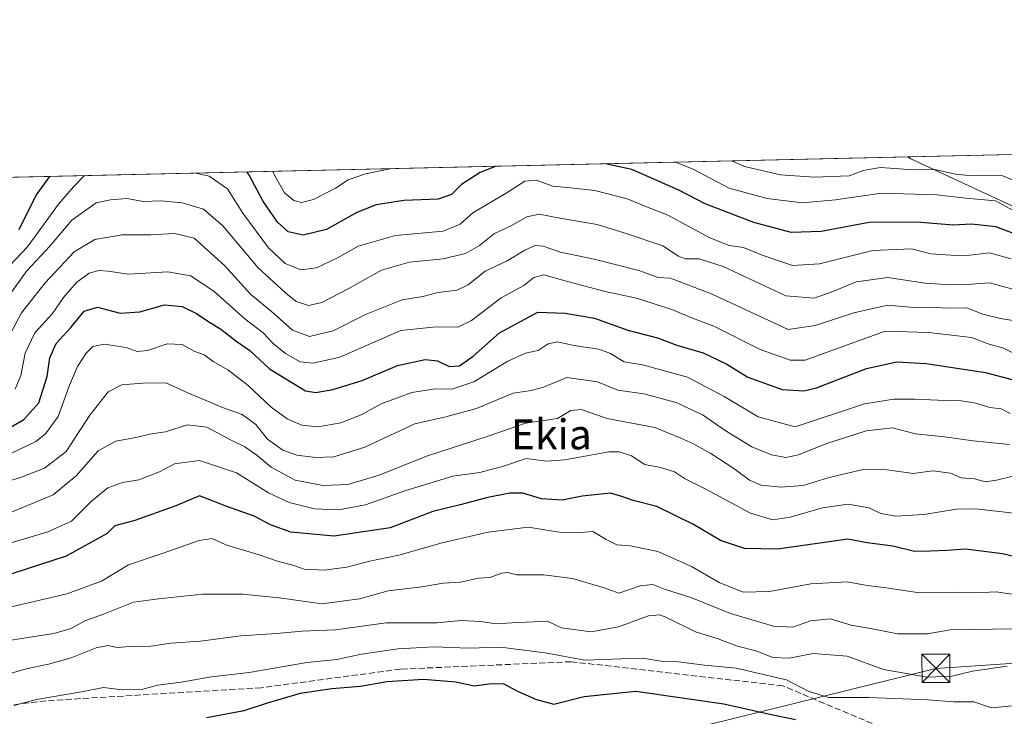
# Model space of a CAD drawing. Units: metres. Extents: x 654997 to 658457, y 4739429 to 4741820.
# Drawn here: x 656556 to 656819, y 4741634 to 4741820 of the extents above; entities that cross this region are included whole.
import ezdxf
from ezdxf.enums import TextEntityAlignment as Align

# ---------------------------------------------------------------- set-up
doc = ezdxf.new("R2010")
doc.units = ezdxf.units.M
doc.header["$MEASUREMENT"] = 0
doc.linetypes.add('DGN Style 3', pattern=[2.307223458686699, 1.648016756204785, -0.6592067024819142])
for name, color, linetype, lineweight in [('Arbolado forestal CxS', 92, 'Continuous', 0), ('Cima', 7, 'Continuous', 0), ('Comarca CxS', 21, 'Continuous', 0), ('Comunidad Autónoma CxS', 142, 'Continuous', 0), ('Curva de nivel maestra', 30, 'Continuous', 30), ('Curva de nivel normal', 30, 'Continuous', 0), ('Entidad de ámbito territorial CxS', 92, 'Continuous', 0), ('Municipio CxS', 4, 'Continuous', 0), ('Provincia CxS', 1, 'Continuous', 0), ('Roquedo CxS', 135, 'Continuous', 0), ('Senda', 7, 'DGN Style 3', 0), ('Tendido', 6, 'Continuous', 0), ('Texto cartográfico', 7, 'Continuous', 0), ('Torre de tendido puntual', 7, 'Continuous', 0)]:
    doc.layers.add(name, color=color, linetype=linetype, lineweight=lineweight)
doc.styles.add('Style-Arial', font='txt')

# ---------------------------------------------------------------- blocks, each defined once
blk = doc.blocks.new('5TTEND')
at = {"layer": 'Cima', "color": 7, "linetype": 'Continuous', "lineweight": 0}
for p, q in [((-0.375, 0.3754), (0.375, -0.3746)), ((0.3720000000000001, 0.3784000000000001), (-0.3720000000000001, -0.3776))]:
    blk.add_line(p, q, dxfattribs=at)
at = {"layer": 'Cima', "color": 7, "linetype": 'Continuous', "lineweight": 0, "flags": 128}
blk.add_lwpolyline([(-0.375, -0.3746), (0.375, -0.3746), (0.375, 0.3754), (-0.375, 0.3754), (-0.3720000000000001, -0.3776)], dxfattribs=at)

msp = doc.modelspace()

# ---------------------------------------------------------------- linework, layer by layer
at = {"layer": 'Arbolado forestal CxS', "color": 92, "linetype": 'Continuous', "lineweight": 0, "extrusion": (0.03383111982552827, 0.00076997031686543, 0.9994272672271164), "elevation": 26634.09217311231, "flags": 128}
msp.add_lwpolyline([(4725611.171457164, -763463.0132671313), (4725611.171457164, -764050.8197136468)], dxfattribs=at)
at = {"layer": 'Arbolado forestal CxS', "color": 92, "linetype": 'Continuous', "lineweight": 0}
for points in [[(656205.8351999996, 4741769.646500001, 783.3407000000007), (656793.1529999999, 4741783.0134, 763.4495000000024), (656793.2160999998, 4741782.969500001, 763.4198000000034), (656793.9452999998, 4741782.462300001, 763.074099999998), (656832.0714999996, 4741764.7885, 754.991599999994)], [(656793.1528000003, 4741783.013499999, 763.4495000000024), (656793.2160999998, 4741782.969500001, 763.4198000000034), (656793.9452999998, 4741782.462300001, 763.074099999998), (656832.0714999996, 4741764.7885, 754.991599999994), (656854.7163000006, 4741753.5405, 752.5831999999937), (656882.2969000004, 4741746.287500001, 749.7146000000066), (656910.3976999996, 4741742.2301, 746.744399999996), (656927.1475000001, 4741735.8521, 737.4429999999993), (656992.5856999997, 4741735.704500001, 730.3316999999952), (657027.0992999999, 4741729.975299999, 734.4925999999978), (657044.4380999999, 4741724.8891, 737.7116999999998), (657059.3537999997, 4741716.5361, 727.5690999999933), (657114.4241000004, 4741704.5679, 719.8736000000063), (657154.5547000002, 4741701.5875, 730.6784999999945), (657197.2333000004, 4741715.8629, 725.0152999999991), (657231.1221000003, 4741727.2733, 710.8571999999986), (657280.7720999997, 4741739.872500001, 679.2238000000071)]]:
    msp.add_polyline3d(points, dxfattribs=at)
at = {"layer": 'Comarca CxS', "color": 21, "linetype": 'Continuous', "lineweight": 0, "flags": 128}
msp.add_lwpolyline([(656029.2093000001, 4739451.103200001), (655049.350001176, 4739428.809982589), (655038.5837045279, 4739906.852151993), (655030.1901405825, 4740279.540890558), (655010.9511097935, 4741133.787092006), (654997.2500011763, 4741742.139982566), (655424.0620894575, 4741751.853941085), (655482.9653382313, 4741753.194489669), (655511.1520743675, 4741753.836031863), (657325.6876193252, 4741795.133430014), (658403.7800012027, 4741819.669982566), (658405.0634999993, 4741763.943700001), (658405.7495999992, 4741734.1532), (658408.9544999995, 4741595.003799999), (658422.3193059342, 4741014.723852444), (658444.5276162303, 4740050.475533009), (658457.0600012005, 4739506.339982591), (656668.0347013248, 4739465.63724336), (656102.7143000001, 4739452.775500001), (656078.5116156043, 4739452.22483199)], close=True, dxfattribs=at)
at = {"layer": 'Comunidad Autónoma CxS', "color": 142, "linetype": 'Continuous', "lineweight": 0, "flags": 128}
msp.add_lwpolyline([(656029.2093000001, 4739451.103200001), (655049.350001176, 4739428.809982589), (655038.5837045279, 4739906.852151993), (655030.1901405825, 4740279.540890558), (655010.9511097935, 4741133.787092006), (654997.2500011763, 4741742.139982566), (655424.0620894575, 4741751.853941085), (655482.9653382313, 4741753.194489669), (655511.1520743675, 4741753.836031863), (657325.6876193252, 4741795.133430014), (658403.7800012027, 4741819.669982566), (658405.0634999993, 4741763.943700001), (658405.7495999992, 4741734.1532), (658408.9544999995, 4741595.003799999), (658422.3193059342, 4741014.723852444), (658444.5276162303, 4740050.475533009), (658457.0600012005, 4739506.339982591), (656668.0347013248, 4739465.63724336), (656102.7143000001, 4739452.775500001), (656078.5116156043, 4739452.22483199)], close=True, dxfattribs=at)
at = {"layer": 'Curva de nivel maestra', "color": 30, "linetype": 'Continuous', "lineweight": 30, "flags": 128}
for points, elevation in [([(656823.0199999996, 4741761.9001), (656816.6799999997, 4741764.3201), (656810.1500000004, 4741765.040100001), (656805.25, 4741764.8101), (656795.5099999999, 4741765.610099999), (656782.79, 4741765.520099999), (656769.9600000001, 4741763.0601), (656761.9299999997, 4741762.8201), (656751.9600000001, 4741765.520099999), (656738.9199999999, 4741770.470100001), (656731.9299999997, 4741774.1501), (656719.3200000003, 4741779.670100001), (656712.2467, 4741781.172)], 750), ([(656683.0631999997, 4741780.5078), (656678.7599999999, 4741778.8201), (656673.7599999999, 4741775.600099999), (656671.0899999999, 4741773.0001), (656667.54, 4741771.7401), (656658.4100000003, 4741771.380100001), (656650.9500000002, 4741770.210100001), (656645.79, 4741768.140100001), (656637.7199999997, 4741763.640100001), (656631.4199999999, 4741762.140100001), (656627.4000000004, 4741763.030099999), (656624.5999999996, 4741765.5701), (656620.7100000001, 4741771.290100001), (656616.9500000002, 4741778.340100001), (656616.3787000002, 4741778.9901)], 750), ([(656563.6660000002, 4741777.7904), (656560.0800000001, 4741772.9001), (656555.4100000003, 4741763.5101)], 750), ([(656551.0800000001, 4741709.520099999), (656556.75, 4741712.880100001), (656560.7800000003, 4741717.270099999), (656562.9800000006, 4741724.300100001), (656563.75, 4741729.3101), (656565.4500000002, 4741733.120100001), (656569.3099999997, 4741737.470100001), (656572.9000000004, 4741741.7501), (656576.4500000002, 4741742.870100001), (656582.5, 4741741.270099999), (656587.75, 4741741.640100001), (656594.4100000003, 4741743.4801), (656599.1200000001, 4741743.020099999), (656602.9400000004, 4741741.210100001), (656605.7100000001, 4741739.270099999), (656609.4000000004, 4741736.970100001), (656613.4800000006, 4741733.850099999), (656617.1799999997, 4741731.270099999), (656622.4600000001, 4741726.420100001), (656632.0999999996, 4741720.530099999), (656634.8099999997, 4741720.030099999), (656639.3600000005, 4741720.870100001), (656647.1900000004, 4741723.2401), (656656.7000000002, 4741727.300100001), (656664.0899999999, 4741728.920100001), (656667.3499999996, 4741728.5001), (656670.4699999997, 4741726.970100001), (656673.2199999997, 4741727.140100001), (656676.9000000004, 4741729.780099999), (656683.9800000006, 4741735.9801), (656694.1799999997, 4741741.5601), (656701.4600000001, 4741741.280099999), (656709.2999999998, 4741739.940099999), (656718.2400000002, 4741736.7301), (656726.1399999997, 4741734.700099999), (656731.3799999999, 4741732.6801), (656738.3799999999, 4741730.700099999), (656744.6799999997, 4741727.670100001), (656750.29, 4741724.130100001), (656759.54, 4741720.8201), (656765.2699999996, 4741720.5001), (656768.7199999997, 4741721.340100001), (656782.0700000003, 4741726.4801), (656790.1799999997, 4741728.290100001), (656798, 4741727.790100001), (656813.8799999999, 4741725.4101), (656821.2599999999, 4741723.470100001)], 725), ([(656827.7599999999, 4741674.690099999), (656818.4199999999, 4741676.970100001), (656808.5300000003, 4741678.200099999), (656803.5199999996, 4741677.8201), (656799.2100000001, 4741677.620100001), (656794.8499999996, 4741677.540100001), (656789.0800000001, 4741678.970100001), (656782.25, 4741679.870100001), (656777.04, 4741680.850099999), (656758.2599999999, 4741678.190099999), (656749.4199999999, 4741678.4001), (656743.0199999996, 4741680.540100001), (656735.8200000003, 4741684.8301), (656726.04, 4741689.610099999), (656719.7000000002, 4741691.1801), (656716.6500000004, 4741692.3101), (656713.6399999997, 4741693.200099999), (656706.0800000001, 4741692.380100001), (656700.7400000002, 4741691.2601), (656695.1799999997, 4741691.620100001), (656690.1900000004, 4741693.130100001), (656686.7400000002, 4741693.170100001), (656680.8099999997, 4741691.9801), (656673.4199999999, 4741690.020099999), (656666.1500000004, 4741688.270099999), (656654.6799999997, 4741683.9301), (656639.7800000003, 4741681.690099999), (656628.2000000002, 4741682.770099999), (656622.7599999999, 4741684.6801), (656618.3399999999, 4741687.0001), (656611.0800000001, 4741689.630100001), (656603.75, 4741692.470100001), (656597.4100000003, 4741689.800100001), (656586.4100000003, 4741685.840100001), (656581.1299999999, 4741684.390100001), (656579.0800000001, 4741682.360099999), (656568.0899999999, 4741676.290100001), (656546.6399999997, 4741669.370100001)], 700), ([(656605.6399999997, 4741633.2401), (656615.6900000004, 4741635.0601), (656621.9500000002, 4741637.1501), (656630.7300000006, 4741639.690099999), (656639.0899999999, 4741640.9801), (656646.7400000002, 4741641.600099999), (656653.8399999999, 4741642.800100001), (656663.5999999996, 4741643.4901), (656672.2400000002, 4741642.790100001), (656677.2000000002, 4741641.6601), (656681.1200000001, 4741642.2401), (656684.9600000001, 4741642.2601), (656688.7599999999, 4741640.270099999), (656693.8399999999, 4741638.0601), (656698.5099999999, 4741636.7401), (656706.5800000001, 4741638.8301), (656720.3600000005, 4741640.2601), (656743.9400000004, 4741636.840100001), (656756.2300000006, 4741634.140100001), (656763.1100000005, 4741632.720100001)], 675)]:
    msp.add_lwpolyline(points, dxfattribs=dict(at, elevation=elevation))
at = {"layer": 'Curva de nivel normal', "color": 30, "linetype": 'Continuous', "lineweight": 0, "flags": 128}
for points, elevation in [([(656822.4199999999, 4741768.0701), (656816.5499999998, 4741771.300100001), (656808.5800000001, 4741772.0001), (656800.8799999999, 4741772.890100001), (656786.0899999999, 4741773.290100001), (656773.7599999999, 4741771.5601), (656764.8700000001, 4741770.7301), (656755.4600000001, 4741771.9101), (656745.3799999999, 4741774.700099999), (656735.7599999999, 4741779.690099999), (656730.9642000003, 4741781.597999999)], 755), ([(656746.0482999999, 4741781.941299999), (656749.4199999999, 4741780.450099999), (656759.0899999999, 4741778.2601), (656768.0899999999, 4741777.640100001), (656777.4299999997, 4741777.920100001), (656781.1799999997, 4741779.420100001), (656785.7999999998, 4741780.210100001), (656793.2800000003, 4741779.610099999), (656800.6600000003, 4741779.5701), (656805.8600000005, 4741778.390100001), (656810.2800000003, 4741777.9801), (656818.2199999997, 4741778.0101), (656823.3700000001, 4741775.870100001)], 760), ([(656602.7357999999, 4741778.6796), (656606.3600000005, 4741777.860099999), (656611.1900000004, 4741774.460100001), (656615.3399999999, 4741768.020099999), (656622.2000000002, 4741758.700099999), (656626.6600000003, 4741754.5001), (656630.8700000001, 4741752.8201), (656634.9800000006, 4741753.390100001), (656640.6600000003, 4741756.020099999), (656646.1399999997, 4741759.120100001), (656656.0999999996, 4741762.0001), (656668.8399999999, 4741763.140100001), (656673.4400000004, 4741765.030099999), (656676.8399999999, 4741768.100099999), (656685.7599999999, 4741773.360099999), (656690.7599999999, 4741776.550100001), (656693.7100000001, 4741776.800100001), (656698.2400000002, 4741775.1801), (656702.0899999999, 4741774.870100001), (656709.4400000004, 4741774.040100001), (656718.0899999999, 4741771.850099999), (656723.0899999999, 4741769.720100001), (656728.9400000004, 4741767.4101), (656740.1600000003, 4741761.370100001), (656745.2999999998, 4741759.300100001), (656749.1799999997, 4741758.780099999), (656754.1600000003, 4741756.790100001), (656762.2999999998, 4741753.970100001), (656769.4699999997, 4741754.420100001), (656783.7400000002, 4741758.020099999), (656794.0499999998, 4741758.4301), (656799.2699999996, 4741757.120100001), (656804.5700000003, 4741756.790100001), (656808.9400000004, 4741756.6801), (656814.9699999997, 4741757.380100001), (656820.7599999999, 4741755.780099999)], 745), ([(656654.7092000004, 4741779.862500001), (656648.1100000005, 4741778.4801), (656643.4900000002, 4741776.870100001), (656640.1200000001, 4741774.6501), (656634.2599999999, 4741771.610099999), (656631, 4741770.860099999), (656628.9400000004, 4741771.380100001), (656626.4299999997, 4741773.450099999), (656623.75, 4741778.090100001), (656623.3185000002, 4741779.1481)], 755), ([(656549.9500000002, 4741750.770099999), (656557.7000000002, 4741758.9001), (656561.5999999996, 4741764.200099999), (656566, 4741770.420100001), (656570.0099999999, 4741774.9801), (656572.9499000004, 4741778.001700001)], 744.9999999999999), ([(656552.7800000003, 4741745.880100001), (656557.5700000003, 4741752.610099999), (656563.7199999997, 4741759.120100001), (656569.5700000003, 4741766.100099999), (656576.1500000004, 4741770.710100001), (656579.9000000004, 4741771.5701), (656584.2999999998, 4741771.870100001), (656588.7599999999, 4741771.090100001), (656593.3600000005, 4741771.280099999), (656599.1100000005, 4741770.7601), (656604.7800000003, 4741769.020099999), (656610.0199999996, 4741764.5801), (656619.4500000002, 4741753.350099999), (656626.8200000003, 4741746.620100001), (656629.5599999997, 4741744.390100001), (656632.8399999999, 4741743.300100001), (656636.4699999997, 4741744.090100001), (656643.5199999996, 4741747.7401), (656652.4299999997, 4741752.7601), (656659.8899999997, 4741754.870100001), (656668.9000000004, 4741755.790100001), (656674.8899999997, 4741757.2301), (656678.5800000001, 4741759.350099999), (656682.5999999996, 4741762.530099999), (656687.0700000003, 4741764.590100001), (656691.2199999997, 4741767.0001), (656694.5300000003, 4741767.7501), (656700.0800000001, 4741766.6601), (656710.04, 4741764.960100001), (656718.0899999999, 4741762.420100001), (656727.5899999999, 4741759.270099999), (656731.7599999999, 4741756.470100001), (656733.5899999999, 4741755.7601), (656737.3300000001, 4741755.8101), (656743.7300000006, 4741753.7501), (656760.4600000001, 4741745.9001), (656768.0999999996, 4741745.2501), (656773.0899999999, 4741747.0801), (656779.3399999999, 4741749.620100001), (656787.7599999999, 4741750.790100001), (656797.7599999999, 4741749.2401), (656803.0899999999, 4741748.880100001), (656807.6399999997, 4741748.870100001), (656814.9199999999, 4741749.4001), (656823.54, 4741747.030099999)], 740), ([(656552.3899999997, 4741734.350099999), (656556.1799999997, 4741741.3101), (656562.4400000004, 4741749.3201), (656570.2300000006, 4741757.6601), (656575.75, 4741760.920100001), (656583.0800000001, 4741762.210100001), (656590.75, 4741762.210100001), (656597.1100000005, 4741762.5701), (656602.3399999999, 4741761.300100001), (656610.4000000004, 4741753.9801), (656617.5, 4741746.2301), (656622.9199999999, 4741741.780099999), (656628.5999999996, 4741736.6801), (656633.1600000003, 4741735.0001), (656639.4500000002, 4741736.530099999), (656648.1399999997, 4741740.9101), (656657.9299999997, 4741744.8201), (656663.4199999999, 4741745.7501), (656667.5800000001, 4741746.800100001), (656672.6500000004, 4741747.4101), (656675.5899999999, 4741748.840100001), (656680.0800000001, 4741752.520099999), (656686.0199999996, 4741755.2401), (656690.7199999997, 4741758.110099999), (656693.4600000001, 4741759.360099999), (656695.5800000001, 4741759.120100001), (656700.2199999997, 4741757.520099999), (656709.2599999999, 4741755.720100001), (656721.1799999997, 4741752.700099999), (656726.3399999999, 4741750.780099999), (656729.6500000004, 4741750.5701), (656740.8099999997, 4741746.290100001), (656761.0899999999, 4741736.920100001), (656768.3300000001, 4741737.940099999), (656778.6900000004, 4741741.340100001), (656787.6399999997, 4741743.370100001), (656795.7599999999, 4741742.720100001), (656799.4199999999, 4741742.8201), (656803.4600000001, 4741742.620100001), (656808.8799999999, 4741742.6601), (656813.1399999997, 4741741.030099999), (656817.8899999997, 4741739.870100001), (656822.8799999999, 4741739.020099999)], 735), ([(656554.4199999999, 4741720.9901), (656555.9400000004, 4741724.5701), (656557.1299999999, 4741730.610099999), (656559.7199999997, 4741735.9901), (656564.4100000003, 4741741.140100001), (656567.4100000003, 4741745.460100001), (656570.9600000001, 4741749.5601), (656574.2400000002, 4741751.960100001), (656576.7999999998, 4741752.700099999), (656579.2400000002, 4741752.4801), (656584.7699999996, 4741751.670100001), (656595.29, 4741752.3101), (656601.3799999999, 4741751.2601), (656607.7000000002, 4741747.0101), (656615.8700000001, 4741739.770099999), (656620.7199999997, 4741735.9901), (656623.4199999999, 4741733.1601), (656626.7300000006, 4741730.440099999), (656630.6600000003, 4741728.280099999), (656634.1299999999, 4741727.940099999), (656641.2400000002, 4741729.530099999), (656657.5599999997, 4741736.6601), (656667.0199999996, 4741737.640100001), (656672.7599999999, 4741737.5001), (656676.4699999997, 4741739.3301), (656684.4199999999, 4741745.380100001), (656690.4299999997, 4741748.610099999), (656693.1200000001, 4741750.7601), (656695.7599999999, 4741751.530099999), (656702.0899999999, 4741749.710100001), (656712.2199999997, 4741747.0801), (656720.5899999999, 4741745.270099999), (656729.9900000002, 4741742.200099999), (656735.54, 4741739.9301), (656741.2800000003, 4741737.7601), (656753.6600000003, 4741731.5601), (656761.6299999999, 4741728.670100001), (656765.6399999997, 4741728.6801), (656787.0899999999, 4741736.440099999), (656798.7199999997, 4741736.100099999), (656810.1600000003, 4741734.720100001), (656814.8799999999, 4741732.970100001), (656818.7000000002, 4741731.9101), (656821.3600000005, 4741730.550100001)], 730), ([(656548.8899999997, 4741701.7501), (656559.9500000002, 4741706.9801), (656562.5800000001, 4741709.0101), (656565.9100000003, 4741713.6601), (656568.9500000002, 4741722.0101), (656571.1100000005, 4741726.9901), (656573.4299999997, 4741730.550100001), (656575.2400000002, 4741732.3301), (656578.3600000005, 4741733.0001), (656584.1500000004, 4741732.040100001), (656587.0800000001, 4741731.0001), (656589.8399999999, 4741731.280099999), (656595.1200000001, 4741733.050100001), (656599.1100000005, 4741732.880100001), (656602.4900000002, 4741731.0101), (656605.0199999996, 4741730.090100001), (656607.4100000003, 4741728.380100001), (656611.3200000003, 4741726.120100001), (656616.7699999996, 4741721.920100001), (656622.9000000004, 4741716.140100001), (656627.1399999997, 4741713.040100001), (656631.1200000001, 4741711.350099999), (656635.3300000001, 4741710.880100001), (656641.5199999996, 4741711.9101), (656646.9400000004, 4741714.110099999), (656652.3200000003, 4741717.0601), (656660.4800000006, 4741720.020099999), (656666.7599999999, 4741721.040100001), (656671.2300000006, 4741720.9801), (656677.0700000003, 4741722.9101), (656686.2100000001, 4741728.440099999), (656690.8700000001, 4741730.540100001), (656694.2599999999, 4741731.3201), (656696.9800000006, 4741733.040100001), (656699.4199999999, 4741733.590100001), (656703.8600000005, 4741732.620100001), (656710.5099999999, 4741731.640100001), (656713.6100000005, 4741730.520099999), (656717.2599999999, 4741728.220100001), (656722.1399999997, 4741727.470100001), (656734.1600000003, 4741724.1601), (656743.9800000006, 4741719.0001), (656753.0700000003, 4741713.540100001), (656763, 4741710.890100001), (656781.4900000002, 4741717.050100001), (656789.4000000004, 4741718.2401), (656795.0899999999, 4741718.3101), (656801.0899999999, 4741718.0001), (656806.8200000003, 4741717.940099999), (656811.3300000001, 4741717.210100001), (656814.9900000002, 4741716.0801), (656818.0199999996, 4741715.710100001), (656820.4900000002, 4741714.440099999)], 720.0000000000001), ([(656522.8200000003, 4741687.170100001), (656555.8399999999, 4741697.3201), (656562.3200000003, 4741699.870100001), (656568.0800000001, 4741704.3101), (656574.4299999997, 4741713.9801), (656579.2800000003, 4741720.210100001), (656582.9600000001, 4741722.100099999), (656588.5700000003, 4741722.550100001), (656594.7599999999, 4741722.6601), (656600.5899999999, 4741719.9901), (656609.9299999997, 4741716.0801), (656615.1200000001, 4741714.140100001), (656618.8200000003, 4741711.4801), (656621.9199999999, 4741707.620100001), (656626.0499999998, 4741704.620100001), (656629.7800000003, 4741703.270099999), (656634.79, 4741702.670100001), (656639.6399999997, 4741702.890100001), (656647.9600000001, 4741705.4901), (656661.3499999996, 4741711.690099999), (656669.5899999999, 4741713.540100001), (656677.79, 4741715.8201), (656687.6299999999, 4741719.920100001), (656692.3799999999, 4741720.5801), (656695.7000000002, 4741721.460100001), (656701.9100000003, 4741724.100099999), (656710.1299999999, 4741722.920100001), (656715.5999999996, 4741720.690099999), (656722.5599999997, 4741719.6601), (656731.1399999997, 4741717.360099999), (656738.4000000004, 4741713.970100001), (656744.25, 4741709.870100001), (656751.3600000005, 4741705.540100001), (656756.6799999997, 4741703.380100001), (656760.4600000001, 4741702.6801), (656763.8700000001, 4741703.360099999), (656771.1799999997, 4741706.300100001), (656781.9500000002, 4741709.840100001), (656789.0199999996, 4741710.600099999), (656795.1600000003, 4741709.020099999), (656802.9500000002, 4741708.2401), (656810.6100000005, 4741707.100099999), (656820.2800000003, 4741706.1601)], 715), ([(656551.9199999999, 4741687.470100001), (656564.6500000004, 4741692.710100001), (656570.7800000003, 4741697.7601), (656576.6299999999, 4741704.470100001), (656581.4100000003, 4741707.0701), (656586.75, 4741708.020099999), (656590.9000000004, 4741709.0101), (656594.6699999999, 4741709.540100001), (656600.5599999997, 4741711.4001), (656605.7100000001, 4741710.780099999), (656612.0599999997, 4741707.380100001), (656615.8799999999, 4741705.540100001), (656619.0700000003, 4741703.350099999), (656622.8700000001, 4741700.0701), (656629.2800000003, 4741696.6601), (656636.7599999999, 4741695.200099999), (656643.4199999999, 4741695.520099999), (656651.7599999999, 4741698.0101), (656664.3899999997, 4741703.030099999), (656680.8700000001, 4741708.420100001), (656690.9299999997, 4741711.8201), (656699.4400000004, 4741713.120100001), (656703.04, 4741715.290100001), (656705.7599999999, 4741715.520099999), (656712.7599999999, 4741713.130100001), (656725.4400000004, 4741710.690099999), (656732.4299999997, 4741707.8201), (656735.5899999999, 4741706.4101), (656740.4199999999, 4741703.720100001), (656746.5899999999, 4741699.7401), (656750.7999999998, 4741696.610099999), (656753.9400000004, 4741695.3101), (656759.1399999997, 4741694.780099999), (656765.1299999999, 4741695.220100001), (656772.0999999996, 4741697.3101), (656781.1500000004, 4741699.4901), (656787.5999999996, 4741699.4101), (656794.5199999996, 4741698.4001), (656799.8099999997, 4741699.120100001), (656804.5, 4741698.520099999), (656807.3600000005, 4741697.2601), (656810.8899999997, 4741697.0001), (656813.9000000004, 4741696.1801), (656816.8099999997, 4741696.620100001), (656821.1799999997, 4741697.7401)], 709.9999999999999), ([(656548.2300000006, 4741678.380100001), (656563.1699999999, 4741682.850099999), (656569.5199999996, 4741685.700099999), (656574.7800000003, 4741690.9101), (656579.2100000001, 4741694.5801), (656583.1100000005, 4741695.970100001), (656587.5199999996, 4741696.700099999), (656593.0599999997, 4741698.860099999), (656597.0800000001, 4741700.960100001), (656603.7199999997, 4741701.9101), (656613.6200000001, 4741698.550100001), (656622.2199999997, 4741693.280099999), (656627.7000000002, 4741690.640100001), (656634.4900000002, 4741689.0001), (656640.8600000005, 4741688.7401), (656648.1399999997, 4741690.030099999), (656658.6100000005, 4741693.7601), (656671.4400000004, 4741697.720100001), (656678.7199999997, 4741698.720100001), (656685, 4741700.340100001), (656691.0899999999, 4741702.440099999), (656696.4199999999, 4741701.7401), (656701.4199999999, 4741702.0601), (656713.1399999997, 4741704.190099999), (656715.9500000002, 4741704.220100001), (656719.2100000001, 4741703.120100001), (656722.7599999999, 4741700.860099999), (656726.9800000006, 4741700.0601), (656730.6900000004, 4741698.850099999), (656733.3799999999, 4741697.050100001), (656739.0800000001, 4741694.270099999), (656751.0899999999, 4741687.8201), (656756.9800000006, 4741686.0001), (656761.6299999999, 4741686.7601), (656770.3099999997, 4741689.200099999), (656777.1399999997, 4741690.190099999), (656782.7100000001, 4741689.200099999), (656785.9000000004, 4741687.7601), (656789.8600000005, 4741687.020099999), (656797.4199999999, 4741687.4301), (656806.0899999999, 4741688.870100001), (656811.2400000002, 4741689.0101), (656823.0899999999, 4741687.600099999)], 705), ([(656822.0899999999, 4741666.0001), (656816.7599999999, 4741666.800100001), (656811.4199999999, 4741666.5001), (656805.9199999999, 4741666.7401), (656796.2699999996, 4741666.5101), (656787.29, 4741667.840100001), (656782.25, 4741668.470100001), (656776.9100000003, 4741669.460100001), (656767.1399999997, 4741668.940099999), (656756.1500000004, 4741666.870100001), (656749.0899999999, 4741666.700099999), (656742.6399999997, 4741669.290100001), (656735.3099999997, 4741673.5601), (656726.3099999997, 4741677.590100001), (656718.9699999997, 4741679.120100001), (656715.3399999999, 4741679.390100001), (656712.4299999997, 4741680.790100001), (656708.9000000004, 4741682.920100001), (656704.6799999997, 4741682.5701), (656699.9600000001, 4741682.720100001), (656691.6399999997, 4741684.0801), (656680.9299999997, 4741682.7301), (656668.5999999996, 4741679.890100001), (656657.0099999999, 4741676.5801), (656649.2800000003, 4741674.950099999), (656643.0899999999, 4741673.4001), (656637.0899999999, 4741672.620100001), (656631.7599999999, 4741672.860099999), (656628.7000000002, 4741673.9101), (656624.8899999997, 4741674.880100001), (656619.7000000002, 4741676.720100001), (656610.75, 4741679.350099999), (656607.1299999999, 4741681.040100001), (656603.6200000001, 4741680.520099999), (656593.7300000006, 4741677.030099999), (656584.7599999999, 4741673.9801), (656577.5099999999, 4741669.630100001), (656568.2300000006, 4741666.280099999), (656543.4600000001, 4741660.4301)], 695), ([(656821.3499999996, 4741656.880100001), (656804.4000000004, 4741656.630100001), (656798.3700000001, 4741655.590100001), (656790.3499999996, 4741655.5701), (656784.5300000003, 4741656.7501), (656778, 4741657.890100001), (656772.3099999997, 4741659.5801), (656767.1100000005, 4741659.020099999), (656762.3799999999, 4741657.350099999), (656757.2199999997, 4741657.600099999), (656745.6600000003, 4741661.0001), (656735.4000000004, 4741665.200099999), (656728.0899999999, 4741667.5001), (656724.9400000004, 4741668.770099999), (656721.5099999999, 4741668.380100001), (656715.8200000003, 4741666.4301), (656711.9299999997, 4741667.880100001), (656703.4699999997, 4741670.360099999), (656695.8099999997, 4741671.360099999), (656688.4600000001, 4741671.350099999), (656686.2000000002, 4741671.950099999), (656684.6100000005, 4741671.800100001), (656681.4000000004, 4741670.620100001), (656678.3399999999, 4741670.440099999), (656673.4000000004, 4741669.420100001), (656668.9199999999, 4741669.090100001), (656663.1399999997, 4741668.100099999), (656654.1699999999, 4741667.030099999), (656646.4800000006, 4741664.960100001), (656636.5099999999, 4741663.630100001), (656625.0800000001, 4741665.1801), (656615.2300000006, 4741666.1501), (656604.6600000003, 4741666.130100001), (656592.75, 4741664.940099999), (656586.0800000001, 4741664.050100001), (656578.0800000001, 4741660.790100001), (656573.0800000001, 4741659.0601), (656569.4100000003, 4741656.970100001), (656564.75, 4741655.690099999), (656551.0800000001, 4741653.530099999)], 690), ([(656546.0800000001, 4741642.970100001), (656557.4100000003, 4741646.2601), (656563.4100000003, 4741647.4301), (656569.4100000003, 4741649.1801), (656576.0800000001, 4741651.860099999), (656579.1900000004, 4741652.440099999), (656581.7400000002, 4741651.920100001), (656585.0700000003, 4741652.1501), (656590.6900000004, 4741652.300100001), (656596.0300000003, 4741653.110099999), (656603.9900000002, 4741653.620100001), (656614.79, 4741655.020099999), (656624.3499999996, 4741655.6601), (656631.1600000003, 4741656.3201), (656640.0700000003, 4741656.6801), (656653.6200000001, 4741658.550100001), (656667.2100000001, 4741658.530099999), (656673.6900000004, 4741659.100099999), (656678.8200000003, 4741658.870100001), (656683.04, 4741658.2301), (656687.2199999997, 4741658.530099999), (656696.7800000003, 4741659.0001), (656700.5, 4741657.200099999), (656708.4400000004, 4741656.120100001), (656715.7599999999, 4741657.470100001), (656723.7800000003, 4741660.350099999), (656726.7599999999, 4741660.670100001), (656728.4000000004, 4741660.0101), (656736.3300000001, 4741656.100099999), (656742.4000000004, 4741654.210100001), (656747.3399999999, 4741652.390100001), (656752.7400000002, 4741650.970100001), (656757.0300000003, 4741649.2501), (656761.4100000003, 4741649.110099999), (656767.7599999999, 4741650.300100001), (656776.8600000005, 4741649.600099999), (656786.6200000001, 4741646.0701), (656798.2999999998, 4741644.040100001), (656804.8700000001, 4741644.2401), (656810.4199999999, 4741645.5601), (656819.6799999997, 4741646.950099999)], 685), ([(656554.0599999997, 4741636.390100001), (656560.1299999999, 4741638.030099999), (656572.1600000003, 4741640.0601), (656578.0800000001, 4741641.210100001), (656583.0999999996, 4741640.590100001), (656588.2100000001, 4741640.670100001), (656592.6100000005, 4741641.840100001), (656598.8399999999, 4741642.630100001), (656606.9699999997, 4741644.050100001), (656617.0300000003, 4741645.2501), (656632.4400000004, 4741647.940099999), (656640.4800000006, 4741648.710100001), (656647.0899999999, 4741650.100099999), (656656.8499999996, 4741651.550100001), (656666.4600000001, 4741652.130100001), (656675.6699999999, 4741651.780099999), (656684.2000000002, 4741651.9901), (656696.1100000005, 4741650.540100001), (656706.7599999999, 4741648.540100001), (656716.4199999999, 4741648.880100001), (656722.7599999999, 4741648.940099999), (656727.0899999999, 4741648.290100001), (656731.7599999999, 4741648.0601), (656738.7800000003, 4741647.210100001), (656747.1900000004, 4741646.4101), (656760.7100000001, 4741643.270099999), (656766.4800000006, 4741640.220100001), (656771.9100000003, 4741638.550100001), (656782.6799999997, 4741638.5801), (656798.4000000004, 4741637.940099999), (656805.4199999999, 4741637.4001), (656810.7699999996, 4741637.420100001), (656815.4699999997, 4741635.8301), (656821, 4741636.380100001)], 680)]:
    msp.add_lwpolyline(points, dxfattribs=dict(at, elevation=elevation))
at = {"layer": 'Entidad de ámbito territorial CxS', "color": 92, "linetype": 'Continuous', "lineweight": 0, "flags": 128}
msp.add_lwpolyline([(655511.1520743675, 4741753.836031863), (657325.6876193252, 4741795.133430014)], dxfattribs=at)
at = {"layer": 'Municipio CxS', "color": 4, "linetype": 'Continuous', "lineweight": 0, "flags": 128}
msp.add_lwpolyline([(655511.1520743675, 4741753.836031863), (657325.6876193252, 4741795.133430014), (658403.7800012027, 4741819.669982566), (658405.0634999993, 4741763.943700001), (658405.7495999992, 4741734.1532), (658408.9544999995, 4741595.003799999), (658422.3193059342, 4741014.723852444), (658444.5276162303, 4740050.475533009)], dxfattribs=at)
at = {"layer": 'Provincia CxS', "color": 1, "linetype": 'Continuous', "lineweight": 0, "flags": 128}
msp.add_lwpolyline([(656029.2093000001, 4739451.103200001), (655049.350001176, 4739428.809982589), (655038.5837045279, 4739906.852151993), (655030.1901405825, 4740279.540890558), (655010.9511097935, 4741133.787092006), (654997.2500011763, 4741742.139982566), (655424.0620894575, 4741751.853941085), (655482.9653382313, 4741753.194489669), (655511.1520743675, 4741753.836031863), (657325.6876193252, 4741795.133430014), (658403.7800012027, 4741819.669982566), (658405.0634999993, 4741763.943700001), (658405.7495999992, 4741734.1532), (658408.9544999995, 4741595.003799999), (658422.3193059342, 4741014.723852444), (658444.5276162303, 4740050.475533009), (658457.0600012005, 4739506.339982591), (656668.0347013248, 4739465.63724336), (656102.7143000001, 4739452.775500001), (656078.5116156043, 4739452.22483199)], close=True, dxfattribs=at)
at = {"layer": 'Roquedo CxS', "color": 135, "linetype": 'Continuous', "lineweight": 0, "extrusion": (-0.3700218367754554, -0.008421349081121384, 0.9289848874922414), "elevation": -282250.7858845665, "flags": 128}
msp.add_lwpolyline([(-4725611.303368562, 710504.2414472746), (-4725611.303368563, 710620.1027129524)], dxfattribs=at)
at = {"layer": 'Roquedo CxS', "color": 135, "linetype": 'Continuous', "lineweight": 0}
for points in [[(656832.0714999996, 4741764.7885, 754.991599999994), (656793.9452999998, 4741782.462300001, 763.074099999998), (656793.2160999998, 4741782.969500001, 763.4198000000034), (656793.1529999999, 4741783.0134, 763.4495000000024), (656900.7585000005, 4741785.462400001, 806.3317999999999)], [(656793.1528000003, 4741783.013499999, 763.4495000000024), (656793.2160999998, 4741782.969500001, 763.4198000000034), (656793.9452999998, 4741782.462300001, 763.074099999998), (656832.0714999996, 4741764.7885, 754.991599999994), (656854.7163000006, 4741753.5405, 752.5831999999937), (656882.2969000004, 4741746.287500001, 749.7146000000066), (656910.3976999996, 4741742.2301, 746.744399999996), (656927.1475000001, 4741735.8521, 737.4429999999993), (656992.5856999997, 4741735.704500001, 730.3316999999952), (657027.0992999999, 4741729.975299999, 734.4925999999978), (657044.4380999999, 4741724.8891, 737.7116999999998), (657059.3537999997, 4741716.5361, 727.5690999999933), (657114.4241000004, 4741704.5679, 719.8736000000063), (657154.5547000002, 4741701.5875, 730.6784999999945), (657197.2333000004, 4741715.8629, 725.0152999999991), (657231.1221000003, 4741727.2733, 710.8571999999986), (657280.7720999997, 4741739.872500001, 679.2238000000071)]]:
    msp.add_polyline3d(points, dxfattribs=at)
at = {"layer": 'Senda', "color": 7, "linetype": 'DGN Style 3', "lineweight": 0}
msp.add_polyline3d([(656811.6166000003, 4741605.1525, 667.2026000000042), (656800.7801000001, 4741618.4301, 673.8628999999928), (656787.8701, 4741629.840100001, 677.9609999999957), (656759.7001, 4741641.670100001, 680.684500000003), (656703.1300999997, 4741648.120100001, 686.9909999999945), (656657.4801000003, 4741646.140100001, 680.4747000000061), (656620.2600999996, 4741641.1801, 679.1330000000017), (656562.7001, 4741637.700099999, 686.4851000000053), (656511.5900999998, 4741631.2501, 686.2354999999952), (656449.4700999996, 4741621.4101, 690.5356999999931), (656412.2500999998, 4741608.5101, 690.3516999999993), (656386.4501, 4741600.5701, 692.1337000000058), (656360.1501000002, 4741598.5801, 696.9787000000069), (656341.2901, 4741601.5601, 697.3715999999986), (656327.8901000004, 4741610.0001, 699.722099999999), (656314.0000999998, 4741615.460100001, 693.8591000000015), (656302.5900999998, 4741613.970100001, 693.9269999999962), (656288.6901000004, 4741603.050100001, 694.9431999999942), (656266.8601000002, 4741579.220100001, 696.2595000000001), (656236.0900999998, 4741558.380100001, 693.8592999999964), (656210.2901, 4741552.420100001, 695.4535999999935), (656188.2200999996, 4741552.120100001, 700.3920000000071), (656159.4401000004, 4741548.6501, 693.6431000000011), (656113.7901, 4741538.720100001, 692.4633999999933)], dxfattribs=at)
at = {"layer": 'Tendido', "color": 6, "linetype": 'Continuous', "lineweight": 0}
msp.add_polyline3d([(658155.8406999996, 4741814.027100001, 693.2486999999965), (658146.5700000003, 4741808.49, 694.3286999999982), (658082.5999999996, 4741771.550000001, 691.6886999999988), (657994.9800000006, 4741720.58, 689.5813000000053), (657865.3850999996, 4741712.6218, 686.3151000000071), (657724.1446000002, 4741703.945800001, 683.7624000000069), (657530.7300000006, 4741691.279999999, 683.6548999999941), (657420.0584000006, 4741685.410300001, 695.1325999999972), (657308.9600000001, 4741678.730000001, 713.4566000000051), (657163.3896000005, 4741669.332800001, 689.3821000000025), (657029.8733000001, 4741661.280099999, 686.610400000005), (656905.5437000003, 4741653.3817, 685.2173999999941), (656800.6200000001, 4741646.350000001, 689.281099999993), (656648.0099999999, 4741608.609999999, 671.5145000000048), (656494.7300000006, 4741570.77, 667.6396999999997), (656361.7599999999, 4741537.470000001, 672.4569000000047), (656227.5499999998, 4741503.9, 675.5773000000045), (656076.2999999998, 4741464.17, 664.8741000000009), (655900.2100000001, 4741420.26, 675.5507999999973), (655867.2999999998, 4741411.27, 678.8671000000032)], dxfattribs=at)

# ---------------------------------------------------------------- block references
at = {"layer": 'Torre de tendido puntual', "color": 7, "linetype": 'Continuous', "lineweight": 0, "xscale": 10, "yscale": 10, "zscale": 10}
msp.add_blockref('5TTEND', (656800.6200000001, 4741646.350000001, 689.281099999993), dxfattribs=at)

# ---------------------------------------------------------------- texts
at = {"layer": 'Texto cartográfico', "color": 7, "linetype": 'Continuous', "lineweight": 0, "style": 'Style-Arial'}
msp.add_text('Ekia', height=8, dxfattribs=at).set_placement((656697.8131512195, 4741708.87015), align=Align.MIDDLE_CENTER)

doc.saveas('drawing.dxf')
